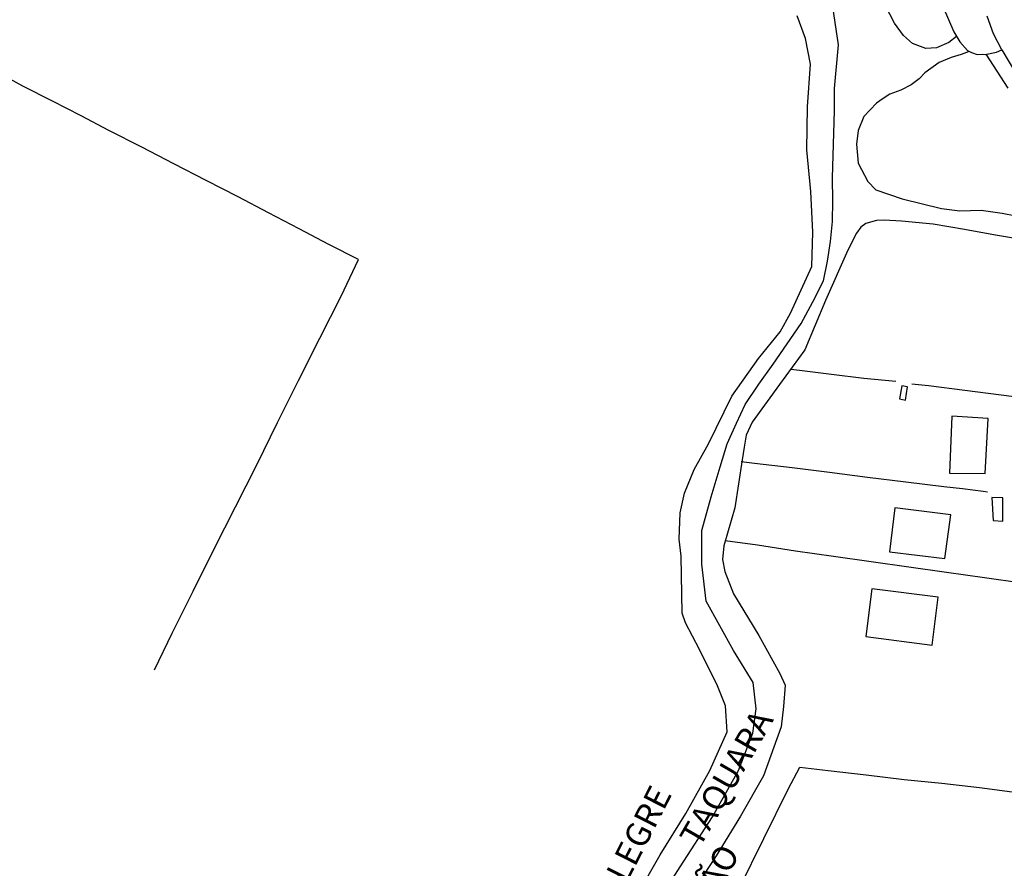
# Model space of a CAD drawing. Units: millimetres. Extents: x 187939 to 190363, y 1665975 to 1668748.
# Drawn here: x 189737 to 189839, y 1667385 to 1667472 of the extents above; entities that cross this region are included whole.
import ezdxf
from ezdxf.enums import TextEntityAlignment as Align

# ---------------------------------------------------------------- set-up
doc = ezdxf.new("R2010")
doc.units = ezdxf.units.MM
doc.header["$LTSCALE"] = 5
doc.header["$PDMODE"] = 2
doc.header["$PDSIZE"] = -2
doc.layers.add('Cotas_Coordenadas', color=7, linetype='Continuous', lineweight=20)
for name, color, linetype in [('V-ARROIO', 5, 'Continuous'), ('V-EDIFICACAO', 2, 'Continuous'), ('V-LAGOA', 5, 'Continuous'), ('V-LIMITE', 1, 'Continuous'), ('V-LOTE', 1, 'Continuous'), ('V-NOME_DOS_LOGRADOUROS', 7, 'Continuous')]:
    doc.layers.add(name, color=color, linetype=linetype)
doc.styles.get("Standard").update_dxf_attribs({"font": 'ARIAL.TTF'})
doc.dimstyles.new('ISO-25', dxfattribs={"dimtxt": 1.5, "dimasz": 1.5, "dimexe": 1.25, "dimexo": 0.625, "dimgap": 1, "dimtad": 1, "dimtxsty": 'Standard', "dimblk": 'NONE', "dimcen": 0, "dimse1": 1, "dimse2": 1, "dimsd1": 1, "dimsd2": 1, "dimazin": 0, "dimtfac": 1, "dimtmove": 0, "dimatfit": 3, "dimldrblk": 'NONE', "dimfxl": 0, "dimarcsym": 0})

# ---------------------------------------------------------------- blocks, each defined once
blk = doc.blocks.new('*D18')
at = {"layer": 'Defpoints', "color": 0}
for p in [(189830.66, 1667523.32), (189432.43, 1667361.1)]:
    blk.add_point(p, dxfattribs=at)
at = {"layer": 'Cotas_Coordenadas', "color": 0, "insert": (189439.52, 1667365.9), "char_height": 1.5, "attachment_point": 5, "rotation": 22.163}
blk.add_mtext('R430', dxfattribs=at)
blk = doc.blocks.new('_None')
blk = doc.blocks.new('*D19')
at = {"layer": 'Defpoints', "color": 0}
for p in [(189830.66, 1667523.31), (189463.23, 1667365.23)]:
    blk.add_point(p, dxfattribs=at)
at = {"layer": 'Cotas_Coordenadas', "color": 0, "insert": (189470.03, 1667370.08), "char_height": 1.5, "attachment_point": 5, "rotation": 23.2782}
blk.add_mtext('R400', dxfattribs=at)

msp = doc.modelspace()

# ---------------------------------------------------------------- linework, layer by layer
at = {"layer": 'V-ARROIO'}
for points in [[(189834.01, 1667470.7), (189833.21, 1667470.08), (189831.95, 1667469.53), (189830.83, 1667469.47), (189829.45, 1667469.96), (189828.51, 1667470.78), (189827.59, 1667472.07), (189826.64, 1667473.94)], [(189800.93, 1667381.8), (189803.39, 1667386.15), (189806.05, 1667390.42), (189808.53, 1667394.85), (189810.3, 1667398.85), (189810.14, 1667401.55), (189809.33, 1667403.62), (189807.47, 1667407.36), (189806.02, 1667410.12), (189805.67, 1667411.12), (189805.56, 1667417.01), (189805.35, 1667418.78), (189805.48, 1667421.48), (189805.92, 1667423.51), (189806.92, 1667425.96), (189808.38, 1667428.61), (189810.8, 1667433.53), (189813.56, 1667437.43), (189815.79, 1667440.17), (189816.87, 1667442.1), (189819.06, 1667446.94), (189819.15, 1667450.47), (189818.97, 1667454.69), (189818.55, 1667459), (189818.62, 1667463.41), (189818.93, 1667467.84), (189818.41, 1667470.5), (189817.56, 1667472.82)], [(189835.31, 1667469.16), (189834.48, 1667468.82), (189833.44, 1667468.51), (189832.21, 1667467.99), (189830.74, 1667466.95), (189830.13, 1667466.32), (189829.3, 1667465.69), (189828.24, 1667465.14), (189827.1, 1667464.72), (189826.41, 1667464.3), (189825.74, 1667463.81), (189824.44, 1667462.44), (189823.85, 1667460.97), (189823.67, 1667459.57), (189823.85, 1667457.61), (189824.85, 1667455.71), (189825.68, 1667454.84), (189828.4, 1667453.91), (189832.46, 1667452.92), (189834.35, 1667452.69), (189836.54, 1667452.75), (189838.73, 1667452.45), (189840.11, 1667452.15)], [(189839.33, 1667465.37), (189837.06, 1667468.87)], [(189838.67, 1667469.3), (189840.2, 1667466.78)], [(189841.14, 1667449.64), (189838.04, 1667450.18), (189834.83, 1667450.74), (189831.58, 1667451.3), (189828.33, 1667451.62), (189826.54, 1667451.71), (189825.75, 1667451.67), (189824.65, 1667451.37), (189824.13, 1667450.99), (189823.66, 1667450.38), (189822.79, 1667448.61), (189820.48, 1667443.41), (189818.35, 1667438.33), (189815.71, 1667434.74), (189812.91, 1667430.84), (189812.28, 1667429.51), (189812.08, 1667428.28), (189811.88, 1667426.96), (189811.12, 1667421.99), (189809.97, 1667418.08), (189809.85, 1667416.66), (189810.09, 1667415.42), (189810.98, 1667413.12), (189813.58, 1667408.81), (189815.75, 1667404.89), (189816.3, 1667403.68), (189816.12, 1667401.48), (189815.91, 1667399.38), (189814.08, 1667394.3), (189811.69, 1667390.16), (189809.17, 1667386.06), (189806.49, 1667381.96)]]:
    msp.add_lwpolyline(points, dxfattribs=at)
at = {"layer": 'V-EDIFICACAO'}
for points in [[(189828.1, 1667433.26), (189828.73, 1667433.14), (189828.94, 1667434.5), (189828.34, 1667434.6), (189828.1, 1667433.26)], [(189833.52, 1667431.46), (189833.28, 1667425.58), (189836.96, 1667425.56), (189837.26, 1667431.23), (189833.52, 1667431.46)], [(189837.65, 1667423.06), (189837.78, 1667420.69), (189838.77, 1667420.63), (189838.79, 1667423.04), (189837.65, 1667423.06)], [(189827.64, 1667421.99), (189827.08, 1667417.45), (189832.8, 1667416.76), (189833.41, 1667421.29), (189827.64, 1667421.99)], [(189825.26, 1667413.62), (189824.65, 1667408.7), (189831.48, 1667407.82), (189832.1, 1667412.76), (189825.26, 1667413.62)]]:
    msp.add_lwpolyline(points, close=True, dxfattribs=at)
at = {"layer": 'V-LAGOA'}
msp.add_lwpolyline([(189832.08, 1667475.04), (189833.72, 1667471.18), (189834.33, 1667470.15), (189835.14, 1667469.25), (189835.53, 1667469.03), (189836.14, 1667468.84), (189836.69, 1667468.87), (189836.97, 1667468.85), (189836.97, 1667468.85), (189838.14, 1667469.09), (189838.67, 1667469.3), (189837.81, 1667470.96), (189837.17, 1667472.81)], dxfattribs=at)
at = {"layer": 'V-LIMITE'}
msp.add_lwpolyline([(189802.73, 1667380.65), (189805.453, 1667384.907), (189808.793, 1667390.066), (189811.484, 1667394.879), (189812.963, 1667398.724), (189813.311, 1667401.24), (189813.009, 1667403.971), (189810.968, 1667407.267), (189808.144, 1667412.369), (189807.712, 1667416.183), (189807.712, 1667419.652), (189808.67, 1667423.13), (189809.59, 1667426.24), (189810.32, 1667428.61), (189811.29, 1667430.76), (189812.19, 1667432.66), (189813.59, 1667434.76), (189815.05, 1667436.84), (189816.51, 1667438.95), (189817.95, 1667441.06), (189819.16, 1667443.28), (189820.26, 1667445.45), (189820.69, 1667447.47), (189820.97, 1667449.5), (189821.18, 1667451.57), (189821.23, 1667453.72), (189821.18, 1667456.08), (189821.26, 1667458.39), (189821.34, 1667460.7), (189821.39, 1667463.01), (189821.39, 1667465.32), (189821.83, 1667469.82), (189821.119, 1667474.481)], dxfattribs=at)
at = {"layer": 'V-LOTE'}
for points in [[(189751.17, 1667405.27), (189752.99, 1667409.05), (189755.18, 1667413.4), (189757.35, 1667417.75), (189759.56, 1667422.1), (189761.75, 1667426.45), (189763.9, 1667430.82), (189766.05, 1667435.17), (189768.26, 1667439.52), (189770.47, 1667443.87), (189772.26, 1667447.66), (189769.2, 1667449.22), (189766.12, 1667450.83), (189762.97, 1667452.48), (189759.82, 1667454.13), (189756.51, 1667455.82), (189753.18, 1667457.53), (189749.87, 1667459.26), (189746.45, 1667460.97), (189743.6, 1667462.49), (189740.64, 1667464.01), (189737.6, 1667465.57), (189734.81, 1667467.07)], [(189827.72, 1667435.04), (189824.43, 1667435.36), (189821.1, 1667435.78), (189817.77, 1667436.2), (189816.89, 1667436.29)], [(189879.89, 1667428.53), (189878.22, 1667428.71), (189870.83, 1667429.65), (189869.45, 1667429.73), (189867.8, 1667430.01), (189862.76, 1667430.64), (189859.25, 1667431.11), (189855.94, 1667431.45), (189852.5, 1667431.9), (189849.04, 1667432.35), (189845.58, 1667432.73), (189842.1, 1667433.18), (189838.62, 1667433.65), (189834.86, 1667434.12), (189831.1, 1667434.59), (189829.39, 1667434.77)], [(189837.2, 1667423.63), (189836.75, 1667423.68), (189834.63, 1667423.95), (189832.7, 1667424.18), (189828.76, 1667424.65), (189824.82, 1667425.12), (189820.9, 1667425.65), (189817.02, 1667426.12), (189813.14, 1667426.59), (189811.75, 1667426.75)], [(189875.97, 1667409.3), (189871.88, 1667409.74), (189867.78, 1667410.37), (189864.08, 1667410.9), (189860.34, 1667411.45), (189856.51, 1667411.96), (189852.58, 1667412.53), (189848.65, 1667413.1), (189844.72, 1667413.67), (189840.79, 1667414.22), (189836.88, 1667414.77), (189832.97, 1667415.32), (189829.06, 1667415.87), (189825.17, 1667416.42), (189821.28, 1667416.97), (189817.37, 1667417.52), (189813.44, 1667418.13), (189810.11, 1667418.6)], [(189811.58, 1667382.75), (189814.09, 1667387.84), (189816.6, 1667392.93), (189817.83, 1667395.21), (189820.74, 1667394.86), (189824.67, 1667394.42), (189828.58, 1667393.94), (189832.49, 1667393.56), (189836.38, 1667393.1), (189840.25, 1667392.6), (189844.16, 1667392.14), (189848.05, 1667391.64), (189851.96, 1667391.14), (189855.87, 1667390.74), (189859.78, 1667390.24), (189863.67, 1667389.8), (189867.56, 1667389.32), (189871.45, 1667388.84), (189875.32, 1667388.38), (189879.19, 1667387.92), (189879.8, 1667387.85)]]:
    msp.add_lwpolyline(points, dxfattribs=at)

# ---------------------------------------------------------------- texts
at = {"layer": 'V-NOME_DOS_LOGRADOUROS'}
for s, rotation, p in [('TAQUARA', 60, (189808.14, 1667386.39)), ('ALEGRE', 63, (189799.7, 1667380.96)), ('VIAMÃO', 61, (189806.36, 1667375.05))]:
    msp.add_text(s, height=2.5, rotation=rotation, dxfattribs=at).set_placement(p, align=Align.BOTTOM_LEFT)

# ---------------------------------------------------------------- dimensions: what is measured, and where the dimension line sits
at = {"layer": 'Cotas_Coordenadas'}
for center, mpoint, picture, middle in [((189830.662, 1667523.316), (189432.432, 1667361.102), '*D18', (189440.189, 1667364.261)), ((189830.665, 1667523.309), (189463.226, 1667365.231), '*D19', (189470.728, 1667368.458))]:
    dim = msp.add_radius_dim(center=center, mpoint=mpoint, dimstyle='ISO-25', dxfattribs=at)
    dim.commit()
    dim.dimension.update_dxf_attribs({"geometry": picture, "text_midpoint": middle, "dimtype": 164})

doc.saveas('drawing.dxf')
